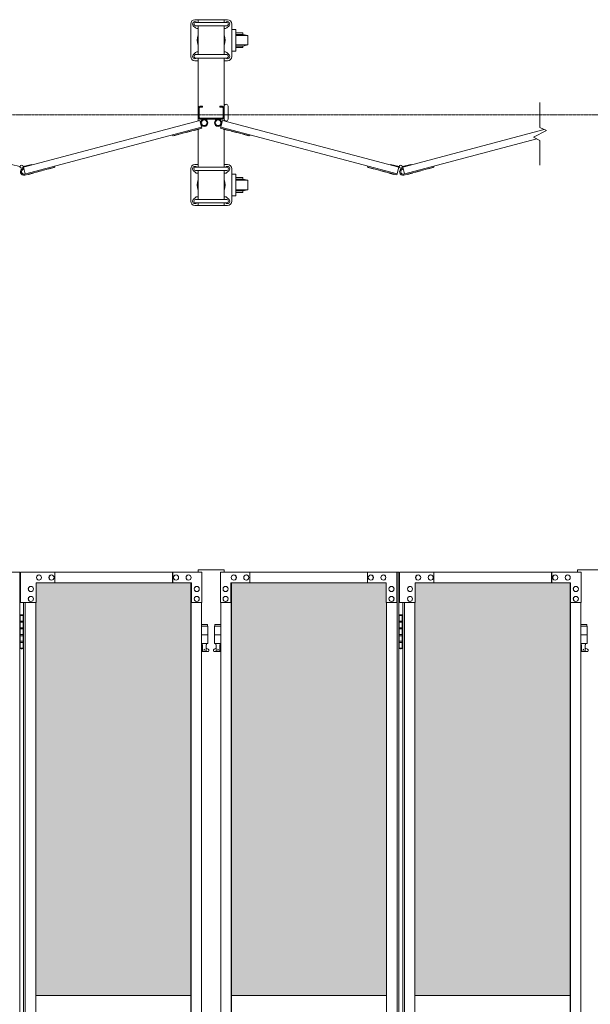
# Model space of a CAD drawing. Units: millimetres. Extents: x 33 to 13597, y 201 to 9561.
# Drawn here: x 11076 to 12398, y 2439 to 4717 of the extents above; entities that cross this region are included whole.
import ezdxf

# ---------------------------------------------------------------- set-up
doc = ezdxf.new("R2010")
doc.units = ezdxf.units.MM
doc.linetypes.add('CENTER', pattern=[50.8, 31.75, -6.35, 6.35, -6.35])
for name, color, linetype, lineweight in [('ハッチング', 171, 'Continuous', 9), ('中心線', 1, 'CENTER', 9), ('実線', 3, 'Continuous', 18), ('細線', 4, 'Continuous', 9)]:
    doc.layers.add(name, color=color, linetype=linetype, lineweight=lineweight)

msp = doc.modelspace()

# ---------------------------------------------------------------- hatches: boundary and pattern name
at = {"layer": 'ハッチング'}
h = msp.add_hatch(dxfattribs=at)
h.set_pattern_fill('AR-B816', color=256, scale=0.2)
h.paths.add_polyline_path([(1810.7, 3414), (1810.7, 2459), (2170.2, 2459), (2169.5, 3369), (2169.5, 3414), (2126.1, 3414), (1853, 3414)])
h.paths.add_polyline_path([(2552.3, 3414), (2279.9, 3414), (2236.4, 3414), (2235.7, 3369), (2235.7, 2459), (2595.3, 2459), (2595.3, 3414), (2552.9, 3414)], is_closed=False)
h.paths.add_polyline_path([(2731.3, 3414), (2688.9, 3414), (2688.9, 2459), (3048.4, 2459), (3047.8, 3369), (3047.8, 3414), (3004.3, 3414), (2731.9, 3414)], is_closed=False)
h.paths.add_polyline_path([(3158.1, 3414), (3114.6, 3414), (3114, 3369), (3114, 2459), (3473.5, 2459), (3473.5, 3414), (3430.5, 3414)])
h.paths.add_polyline_path([(3609.5, 3414), (3567.2, 3414), (3567.2, 2459), (3926.7, 2459), (3926.1, 3369), (3926.1, 3414), (3882.6, 3414), (3610.2, 3414)], is_closed=False)
h.paths.add_polyline_path([(4036.4, 3414), (3992.9, 3414), (3992.2, 3369), (3992.2, 2459), (4351.8, 2459), (4351.8, 3414), (4308.8, 3414)])
h.paths.add_polyline_path([(4804.3, 3369), (4804.3, 3414), (4760.8, 3414), (4487.8, 3414), (4445.4, 3414), (4445.4, 2459), (4804.9, 2459), (4804.9, 3369)], is_closed=False)
h.paths.add_polyline_path([(4914.6, 3414), (4871.1, 3414), (4870.5, 3369), (4870.5, 2459), (5230, 2459), (5230, 3414), (5187, 3414)])
h.paths.add_polyline_path([(5366, 3414), (5323.7, 3414), (5323.7, 2459), (5683.2, 2459), (5682.6, 3369), (5682.6, 3414), (5639.1, 3414), (5366.7, 3414)], is_closed=False)
h.paths.add_polyline_path([(5792.9, 3414), (5749.4, 3414), (5748.8, 3369), (5748.8, 2459), (6108.3, 2459), (6108.3, 3414), (6065.3, 3414)])
h.paths.add_polyline_path([(6560.8, 3369), (6560.8, 3414), (6517.3, 3414), (6244.3, 3414), (6201.9, 3414), (6201.9, 2459), (6561.5, 2459), (6561.5, 3369)], is_closed=False)
h.paths.add_polyline_path([(6671.1, 3414), (6627.7, 3414), (6627, 3369), (6627, 2459), (6986.5, 2459), (6986.5, 3414), (6943.5, 3414)])
h.paths.add_polyline_path([(7217.5, 3414), (7175.2, 3414), (7175.2, 2459), (7534.7, 2459), (7534.1, 3369), (7534.1, 3414), (7490.6, 3414), (7218.2, 3414)], is_closed=False)
h.paths.add_polyline_path([(7644.4, 3414), (7600.9, 3414), (7600.3, 3369), (7600.3, 2459), (7959.8, 2459), (7959.8, 3414), (7916.8, 3414)])
h.paths.add_polyline_path([(8095.8, 3414), (8053.5, 3414), (8053.5, 2459), (8413, 2459), (8412.3, 3369), (8412.3, 3414), (8368.8, 3414), (8096.4, 3414)], is_closed=False)
h.paths.add_polyline_path([(8522.7, 3414), (8479.2, 3414), (8478.5, 3369), (8478.5, 2459), (8838, 2459), (8838, 3414), (8795, 3414)])
h.paths.add_polyline_path([(8974, 3414), (8931.7, 3414), (8931.7, 2459), (9291.2, 2459), (9290.6, 3369), (9290.6, 3414), (9247.1, 3414), (8974.7, 3414)], is_closed=False)
h.paths.add_polyline_path([(9400.9, 3414), (9357.4, 3414), (9356.8, 3369), (9356.8, 2459), (9716.3, 2459), (9716.3, 3414), (9673.3, 3414)])
h.paths.add_polyline_path([(9852.3, 3414), (9810, 3414), (9810, 2459), (10169.5, 2459), (10168.8, 3369), (10168.8, 3414), (10125.3, 3414), (9852.9, 3414)], is_closed=False)
h.paths.add_polyline_path([(10279.2, 3414), (10235.7, 3414), (10235, 3369), (10235, 2459), (10594.5, 2459), (10594.5, 3414), (10551.6, 3414)])
h.paths.add_polyline_path([(10730.6, 3414), (10688.2, 3414), (10688.2, 2459), (11047.7, 2459), (11047.1, 3369), (11047.1, 3414), (11003.6, 3414), (10731.2, 3414)], is_closed=False)
h.paths.add_polyline_path([(11157.4, 3414), (11113.9, 3414), (11113.3, 3369), (11113.3, 2459), (11472.8, 2459), (11472.8, 3414), (11429.8, 3414)])
h.paths.add_polyline_path([(11608.8, 3414), (11566.5, 3414), (11566.5, 2459), (11926, 2459), (11925.3, 3369), (11925.3, 3414), (11881.8, 3414), (11609.4, 3414)], is_closed=False)
h.paths.add_polyline_path([(12035.7, 3414), (11992.2, 3414), (11991.5, 3369), (11991.5, 2459), (12351, 2459), (12351, 3414), (12308.1, 3414)])
h.paths.add_polyline_path([(12487.1, 3414), (12444.7, 3414), (12444.7, 2459), (12804.2, 2459), (12803.6, 3369), (12803.6, 3414), (12760.1, 3414), (12487.7, 3414)], is_closed=False)
h.paths.add_polyline_path([(12913.9, 3414), (12870.4, 3414), (12869.8, 3369), (12869.8, 2459), (13229.3, 2459), (13229.3, 3414), (13186.3, 3414)])

# ---------------------------------------------------------------- linework, layer by layer
at = {"layer": '中心線', "ltscale": 0.05}
msp.add_line((1443.5, 4497.3), (13596.5, 4497.3), dxfattribs=at)
at = {"layer": '実線', "ltscale": 0.05}
for p, q in [((11489.6, 3444), (11489.6, 3439)), ((11549.6, 3444), (11489.6, 3444)), ((11549.6, 3444), (11549.6, 3439)), ((12367.9, 3444), (12367.9, 3439)), ((12427.9, 3444), (12367.9, 3444))]:
    msp.add_line(p, q, dxfattribs=at)
at = {"layer": '実線'}
for p, q in [((10662.9, 3439), (11076, 3439)), ((11076, 3439), (11076, 439)), ((11498.1, 3439), (11077.8, 3439)), ((11077.8, 3369), (11077.8, 3439)), ((11120.7, 3432.5), (11120.8, 3432.5)), ((11120.7, 3420.5), (11120.8, 3420.5)), ((11149.7, 3432.5), (11149.8, 3432.5)), ((11149.7, 3420.5), (11149.8, 3420.5)), ((11157.4, 3439), (11157.4, 3414)), ((11429.8, 3439), (11429.8, 3414)), ((11430.5, 3414), (11430.5, 3439)), ((11438.2, 3432.5), (11438.3, 3432.5)), ((11438.2, 3420.5), (11438.3, 3420.5)), ((11467.2, 3432.5), (11467.3, 3432.5)), ((11467.2, 3420.5), (11467.3, 3420.5)), ((11498.1, 3439), (11498.1, 3369)), ((11541.1, 3439), (11954.2, 3439)), ((11541.1, 3439), (11541.1, 3369)), ((11572.1, 3432.5), (11571.9, 3432.5)), ((11572.1, 3420.5), (11571.9, 3420.5)), ((11601.1, 3432.5), (11600.9, 3432.5)), ((11601.1, 3420.5), (11600.9, 3420.5)), ((11608.8, 3414), (11608.8, 3439)), ((11609.4, 3439), (11609.4, 3414)), ((11881.8, 3439), (11881.8, 3414)), ((11889.6, 3432.5), (11889.4, 3432.5)), ((11889.6, 3420.5), (11889.4, 3420.5)), ((11918.6, 3432.5), (11918.4, 3432.5)), ((11918.6, 3420.5), (11918.4, 3420.5)), ((11949.5, 3369), (11949.5, 3439)), ((11950.1, 439), (11950.1, 3439)), ((11954.2, 3439), (11954.2, 439)), ((12376.4, 3439), (11956, 3439)), ((11956, 3369), (11956, 3439)), ((11998.9, 3432.5), (11999.1, 3432.5)), ((11998.9, 3420.5), (11999.1, 3420.5)), ((12027.9, 3432.5), (12028.1, 3432.5)), ((12027.9, 3420.5), (12028.1, 3420.5)), ((12035.7, 3439), (12035.7, 3414)), ((12308.1, 3439), (12308.1, 3414)), ((12308.7, 3414), (12308.7, 3439)), ((12316.4, 3432.5), (12316.6, 3432.5)), ((12316.4, 3420.5), (12316.6, 3420.5)), ((12345.4, 3432.5), (12345.6, 3432.5)), ((12345.4, 3420.5), (12345.6, 3420.5)), ((12376.4, 3439), (12376.4, 3369)), ((11101.8, 3406), (11102, 3406)), ((11113.9, 3414), (11473.9, 3414)), ((11113.9, 3414), (11113.9, 3369)), ((11472.8, 464), (11472.8, 3414)), ((11473.3, 3414), (11473.3, 464)), ((11473.9, 3369), (11473.9, 3414)), ((11486, 3406), (11486.2, 3406)), ((11553.2, 3406), (11553.1, 3406)), ((11925.3, 3414), (11565.3, 3414)), ((11565.3, 3369), (11565.3, 3414)), ((11566, 3414), (11566, 464)), ((11566.5, 464), (11566.5, 3414)), ((11925.3, 3414), (11925.3, 3369)), ((11937.4, 3406), (11937.3, 3406)), ((11980.1, 3406), (11980.2, 3406)), ((11992.2, 3414), (12352.2, 3414)), ((11992.2, 3414), (11992.2, 3369)), ((12351, 464), (12351, 3414)), ((12351.6, 3414), (12351.6, 464)), ((12352.2, 3369), (12352.2, 3414)), ((12364.3, 3406), (12364.4, 3406)), ((11101.8, 3394), (11102, 3394)), ((11101.8, 3383), (11102, 3383)), ((11486, 3394), (11486.2, 3394)), ((11486, 3383), (11486.2, 3383)), ((11553.2, 3394), (11553.1, 3394)), ((11553.2, 3383), (11553.1, 3383)), ((11937.4, 3394), (11937.3, 3394)), ((11937.4, 3383), (11937.3, 3383)), ((11980.1, 3394), (11980.2, 3394)), ((11980.1, 3383), (11980.2, 3383)), ((12364.3, 3394), (12364.4, 3394)), ((12364.3, 3383), (12364.4, 3383)), ((11113.9, 3369), (11077.8, 3369)), ((11085, 3369), (11085, 509)), ((11089.1, 509), (11089.1, 3369)), ((11101.8, 3371), (11102, 3371)), ((11113.3, 509), (11113.3, 3369)), ((11498.1, 3369), (11473.3, 3369)), ((11486, 3371), (11486.2, 3371)), ((11497.5, 3369), (11497.5, 509)), ((11541.1, 3369), (11566, 3369)), ((11541.8, 3369), (11541.8, 509)), ((11553.2, 3371), (11553.1, 3371)), ((11925.3, 3369), (11950.1, 3369)), ((11926, 509), (11926, 3369)), ((11937.4, 3371), (11937.3, 3371)), ((11992.2, 3369), (11956, 3369)), ((11963.3, 3369), (11963.3, 509)), ((11967.4, 509), (11967.4, 3369)), ((11980.1, 3371), (11980.2, 3371)), ((11991.5, 509), (11991.5, 3369)), ((12376.4, 3369), (12351.6, 3369)), ((12364.3, 3371), (12364.4, 3371)), ((12375.7, 3369), (12375.7, 509)), ((11076.5, 3339), (11076, 3339)), ((11076.5, 3323), (11076.5, 3339)), ((11079.5, 3340.5), (11077, 3340)), ((11077, 3339), (11077, 3340)), ((11085, 3339), (11077, 3339)), ((11077, 3263), (11077, 3339)), ((11080.5, 3340.5), (11079.5, 3340.5)), ((11080.5, 3340.5), (11081.5, 3340.5)), ((11081.5, 3340.5), (11084, 3340)), ((11084, 3339), (11084, 3340)), ((11084, 3339), (11084, 3263)), ((11954.8, 3339), (11954.2, 3339)), ((11954.8, 3323), (11954.8, 3339)), ((11957.8, 3340.5), (11955.3, 3340)), ((11955.3, 3339), (11955.3, 3340)), ((11963.3, 3339), (11955.3, 3339)), ((11955.3, 3263), (11955.3, 3339)), ((11958.8, 3340.5), (11957.8, 3340.5)), ((11958.8, 3340.5), (11959.8, 3340.5)), ((11959.8, 3340.5), (11962.3, 3340)), ((11962.3, 3339), (11962.3, 3340)), ((11962.3, 3339), (11962.3, 3263)), ((11084, 3323), (11076.5, 3323)), ((11076.5, 3292), (11076.5, 3310)), ((11084, 3310), (11076.5, 3310)), ((11084.5, 3325.5), (11077, 3325.5)), ((11084.5, 3307.5), (11077, 3307.5)), ((11084.5, 3325.5), (11084.5, 3307.5)), ((11511.1, 3318), (11497.5, 3318)), ((11497.5, 3314), (11512.1, 3314)), ((11511.1, 3318), (11511.1, 3314)), ((11512.1, 3314), (11512.1, 3274)), ((11541.8, 3314), (11527.1, 3314)), ((11527.1, 3314), (11527.1, 3274)), ((11528.1, 3318), (11528.1, 3314)), ((11528.1, 3318), (11541.8, 3318)), ((11962.3, 3323), (11954.8, 3323)), ((11954.8, 3292), (11954.8, 3310)), ((11962.3, 3310), (11954.8, 3310)), ((11962.8, 3325.5), (11955.3, 3325.5)), ((11962.8, 3307.5), (11955.3, 3307.5)), ((11962.8, 3325.5), (11962.8, 3307.5)), ((12389.4, 3318), (12375.7, 3318)), ((12375.7, 3314), (12390.4, 3314)), ((12389.4, 3318), (12389.4, 3314)), ((12390.4, 3314), (12390.4, 3274)), ((11084, 3292), (11076.5, 3292)), ((11084, 3294.5), (11077, 3294.5)), ((11084.5, 3294.5), (11084, 3294.5)), ((11084.5, 3294.5), (11084.5, 3276.5)), ((11497.5, 3294), (11512.1, 3294)), ((11541.8, 3294), (11527.1, 3294)), ((11962.3, 3292), (11954.8, 3292)), ((11962.3, 3294.5), (11955.3, 3294.5)), ((11962.8, 3294.5), (11962.3, 3294.5)), ((11962.8, 3294.5), (11962.8, 3276.5)), ((12375.7, 3294), (12390.4, 3294)), ((11076, 3263), (11076.5, 3263)), ((11084, 3279), (11076.5, 3279)), ((11076.5, 3263), (11076.5, 3279)), ((11084.5, 3276.5), (11077, 3276.5)), ((11077, 3263), (11077, 3262)), ((11077, 3263), (11085, 3263)), ((11079.5, 3261.5), (11077, 3262)), ((11080.5, 3261.5), (11079.5, 3261.5)), ((11080.5, 3261.5), (11081.5, 3261.5)), ((11081.5, 3261.5), (11084, 3262)), ((11084, 3263), (11084, 3262)), ((11497.5, 3274), (11512.1, 3274)), ((11497.5, 3262.4), (11499.4, 3263.4)), ((11498.6, 3274), (11498.6, 3271)), ((11498.6, 3271), (11499.4, 3271)), ((11499.4, 3256), (11499.4, 3271)), ((11507.9, 3256), (11507.9, 3271)), ((11508.6, 3271), (11507.9, 3271)), ((11513, 3260.6), (11507.9, 3263.4)), ((11508.6, 3274), (11508.6, 3271)), ((11526.2, 3260.6), (11531.4, 3263.4)), ((11541.8, 3274), (11527.1, 3274)), ((11530.6, 3274), (11530.6, 3271)), ((11530.6, 3271), (11531.4, 3271)), ((11531.4, 3256), (11531.4, 3271)), ((11539.9, 3256), (11539.9, 3271)), ((11540.6, 3271), (11539.9, 3271)), ((11541.8, 3262.4), (11539.9, 3263.4)), ((11540.6, 3274), (11540.6, 3271)), ((11954.2, 3263), (11954.8, 3263)), ((11962.3, 3279), (11954.8, 3279)), ((11954.8, 3263), (11954.8, 3279)), ((11962.8, 3276.5), (11955.3, 3276.5)), ((11955.3, 3263), (11955.3, 3262)), ((11955.3, 3263), (11963.3, 3263)), ((11957.8, 3261.5), (11955.3, 3262)), ((11958.8, 3261.5), (11957.8, 3261.5)), ((11958.8, 3261.5), (11959.8, 3261.5)), ((11959.8, 3261.5), (11962.3, 3262)), ((11962.3, 3263), (11962.3, 3262)), ((12375.7, 3274), (12390.4, 3274)), ((12375.7, 3262.4), (12377.6, 3263.4)), ((12376.9, 3274), (12376.9, 3271)), ((12376.9, 3271), (12377.6, 3271)), ((12377.6, 3256), (12377.6, 3271)), ((12386.1, 3256), (12386.1, 3271)), ((12386.9, 3271), (12386.1, 3271)), ((12391.3, 3260.6), (12386.1, 3263.4)), ((12386.9, 3274), (12386.9, 3271)), ((11511.6, 3255), (11497.5, 3255)), ((11507.9, 3256), (11499.4, 3256)), ((11527.6, 3255), (11541.8, 3255)), ((11531.4, 3256), (11539.9, 3256)), ((12389.9, 3255), (12375.7, 3255)), ((12386.1, 3256), (12377.6, 3256)), ((11113.3, 2459), (11472.8, 2459)), ((11566.5, 2459), (11926, 2459)), ((11991.5, 2459), (12351, 2459))]:
    msp.add_line(p, q, dxfattribs=at)
for centre in [(11503.6, 3260), (11535.6, 3260), (12381.9, 3260)]:
    msp.add_circle(centre, 0.5, dxfattribs=at)
for centre, start, end in [((11511.6, 3258), 270, 61.9275), ((11527.6, 3258), 118.0725, 270), ((12389.9, 3258), 270, 61.9275)]:
    msp.add_arc(centre, 3, start, end, dxfattribs=at)
at = {"layer": '実線', "extrusion": (0, 0, -1)}
for centre in [(11120.7, 3426.5), (11149.7, 3426.5), (11438.2, 3426.5), (11467.2, 3426.5), (11998.9, 3426.5), (12027.9, 3426.5), (12316.4, 3426.5), (12345.4, 3426.5), (11101.8, 3400), (11486, 3400), (11980.1, 3400), (12364.3, 3400), (11101.8, 3377), (11486, 3377), (11980.1, 3377), (12364.3, 3377)]:
    msp.add_ellipse(centre, major_axis=(0, -6), ratio=0.966511, start_param=0, end_param=3.141593, dxfattribs=at)
for centre in [(11120.8, 3426.5), (11149.8, 3426.5), (11438.3, 3426.5), (11467.3, 3426.5), (11999.1, 3426.5), (12028.1, 3426.5), (12316.6, 3426.5), (12345.6, 3426.5), (11102, 3400), (11486.2, 3400), (11980.2, 3400), (12364.4, 3400), (11102, 3377), (11486.2, 3377), (11980.2, 3377), (12364.4, 3377)]:
    msp.add_ellipse(centre, major_axis=(0, -6), ratio=0.966511, dxfattribs=at)
at = {"layer": '実線'}
for centre in [(11571.9, 3426.5), (11600.9, 3426.5), (11889.4, 3426.5), (11918.4, 3426.5), (11553.1, 3400), (11937.3, 3400), (11553.1, 3377), (11937.3, 3377)]:
    msp.add_ellipse(centre, major_axis=(0, -6), ratio=0.966511, dxfattribs=at)
for centre in [(11572.1, 3426.5), (11601.1, 3426.5), (11889.6, 3426.5), (11918.6, 3426.5), (11553.2, 3400), (11937.4, 3400), (11553.2, 3377), (11937.4, 3377)]:
    msp.add_ellipse(centre, major_axis=(0, -6), ratio=0.966511, start_param=0, end_param=3.141593, dxfattribs=at)
at = {"layer": '細線', "ltscale": 0.05}
for p, q in [((11482.1, 4717.3), (11557.1, 4717.3)), ((11489.6, 4717.3), (11489.6, 4711.1)), ((11549.6, 4717.3), (11549.6, 4711.1)), ((11472.1, 4707.3), (11472.1, 4632.3)), ((11483.2, 4698.4), (11478.2, 4703.4)), ((11555.6, 4711.1), (11483.6, 4711.1)), ((11555.6, 4703.1), (11483.6, 4703.1)), ((11486, 4711.2), (11486.1, 4711.1)), ((11489.6, 4703.1), (11489.6, 4636.5)), ((11549.6, 4703.1), (11549.6, 4636.5)), ((11553.2, 4711.2), (11553.2, 4711.1)), ((11556, 4698.4), (11561, 4703.4)), ((11567.1, 4632.3), (11567.1, 4707.3)), ((11483.2, 4641.2), (11478.2, 4636.2)), ((11555.6, 4636.5), (11483.6, 4636.5)), ((11555.6, 4628.5), (11483.6, 4628.5)), ((11486, 4628.4), (11486.1, 4628.5)), ((11489.6, 4628.5), (11489.6, 4483.4)), ((11549.6, 4628.5), (11549.6, 4483.4)), ((11553.2, 4628.4), (11553.2, 4628.5)), ((11556, 4641.2), (11561, 4636.2)), ((11482.1, 4622.3), (11489.6, 4622.3)), ((11549.6, 4622.3), (11557.1, 4622.3)), ((11491.9, 4513.3), (11491.9, 4491.3)), ((11493.6, 4517.3), (11499.6, 4517.3)), ((11493.6, 4515), (11499.6, 4515)), ((11499.6, 4517.3), (11499.6, 4515)), ((11539.6, 4517.3), (11539.6, 4515)), ((11545.6, 4517.3), (11539.6, 4517.3)), ((11545.6, 4515), (11539.6, 4515)), ((11547.3, 4513.3), (11547.3, 4491.3)), ((11558.6, 4487.3), (11558.6, 4517.3)), ((12281.1, 4525.6), (12281.1, 4468.1)), ((11493.6, 4489.6), (11545.6, 4489.6)), ((11085, 4376), (11493.4, 4484.4)), ((11087.2, 4360), (11497.5, 4468.9)), ((11430.5, 4448.5), (11498.1, 4466.5)), ((11493.4, 4484.4), (11498.1, 4466.5)), ((11493.6, 4487.3), (11545.6, 4487.3)), ((11545.9, 4484.4), (11541.1, 4466.5)), ((11608.8, 4448.5), (11541.1, 4466.5)), ((11950.1, 4360.5), (11541.8, 4468.9)), ((11954.2, 4376), (11545.9, 4484.4)), ((12296.1, 4460.6), (12281.1, 4468.1)), ((11429.8, 4450.9), (11430.5, 4448.5)), ((11432.4, 4449), (11432.5, 4448.6)), ((11432.5, 4448.6), (11444.1, 4451.6)), ((11444, 4452.1), (11444.1, 4451.6)), ((11461.4, 4456.7), (11461.5, 4456.3)), ((11461.5, 4456.3), (11473.1, 4459.3)), ((11473, 4459.8), (11473.1, 4459.3)), ((11480.2, 4461.7), (11480.4, 4461.3)), ((11480.4, 4461.3), (11492, 4464.3)), ((11489.6, 4463.7), (11489.6, 4376.1)), ((11491.8, 4464.8), (11492, 4464.3)), ((11547.4, 4464.8), (11547.3, 4464.3)), ((11558.9, 4461.3), (11547.3, 4464.3)), ((11549.6, 4463.7), (11549.6, 4376.1)), ((11559, 4461.7), (11558.9, 4461.3)), ((11566.3, 4459.8), (11566.2, 4459.3)), ((11577.7, 4456.3), (11566.2, 4459.3)), ((11577.9, 4456.7), (11577.7, 4456.3)), ((11595.3, 4452.1), (11595.1, 4451.6)), ((11606.7, 4448.6), (11595.1, 4451.6)), ((11606.9, 4449), (11606.7, 4448.6)), ((11609.4, 4450.9), (11608.8, 4448.5)), ((11963.3, 4376), (12291.2, 4463)), ((12296.1, 4460.6), (12266.1, 4445.6)), ((12266.1, 4445.6), (12281.1, 4438.1)), ((11965.4, 4360), (12273.6, 4441.8)), ((12281.1, 4438.1), (12281.1, 4380.5)), ((11057, 4382.5), (11076.6, 4377.3)), ((11076, 4376), (11078.7, 4374.3)), ((11076.6, 4377.3), (11077, 4377.1)), ((11085, 4376), (11082.3, 4374.3)), ((11084.4, 4377.3), (11084, 4377.1)), ((11104, 4382.5), (11084.4, 4377.3)), ((11089.1, 4360.5), (11085, 4376)), ((11087.8, 4357.6), (11157.4, 4376)), ((11104.3, 4381.1), (11104, 4382.5)), ((11144, 4372), (11155.6, 4375)), ((11155.5, 4375.5), (11155.6, 4375)), ((11156.8, 4378.5), (11157.4, 4376)), ((11482.1, 4382.3), (11489.6, 4382.3)), ((11555.6, 4376.1), (11483.6, 4376.1)), ((11486, 4376.2), (11486.1, 4376.1)), ((11549.6, 4382.3), (11557.1, 4382.3)), ((11553.2, 4376.2), (11553.2, 4376.1)), ((11882.5, 4378.5), (11881.8, 4376)), ((11949.5, 4358.1), (11881.8, 4376)), ((11883.8, 4375.5), (11883.6, 4375)), ((11895.2, 4372), (11883.6, 4375)), ((11934.9, 4381.1), (11935.3, 4382.5)), ((11935.3, 4382.5), (11954.8, 4377.3)), ((11949.5, 4358.1), (11954.2, 4376)), ((11954.2, 4376), (11957, 4374.3)), ((11954.8, 4377.3), (11955.3, 4377.1)), ((11963.3, 4376), (11960.5, 4374.3)), ((11962.7, 4377.3), (11962.2, 4377.1)), ((11982.2, 4382.5), (11962.7, 4377.3)), ((11967.4, 4360.5), (11963.3, 4376)), ((11966.1, 4357.6), (12035.7, 4376)), ((11982.6, 4381.1), (11982.2, 4382.5)), ((12022.3, 4372), (12033.9, 4375)), ((12033.7, 4375.5), (12033.9, 4375)), ((12035, 4378.5), (12035.7, 4376)), ((11084.4, 4370.6), (11083.7, 4373)), ((11096, 4359.7), (11096.2, 4359.3)), ((11096.2, 4359.3), (11107.8, 4362.3)), ((11107.6, 4362.8), (11107.8, 4362.3)), ((11114.9, 4364.7), (11115, 4364.3)), ((11115, 4364.3), (11126.6, 4367.3)), ((11126.5, 4367.8), (11126.6, 4367.3)), ((11143.9, 4372.4), (11144, 4372)), ((11472.1, 4372.3), (11472.1, 4297.3)), ((11483.2, 4363.4), (11478.2, 4368.4)), ((11555.6, 4368.1), (11483.6, 4368.1)), ((11489.6, 4368.1), (11489.6, 4301.5)), ((11549.6, 4368.1), (11549.6, 4301.5)), ((11556, 4363.4), (11561, 4368.4)), ((11567.1, 4297.3), (11567.1, 4372.3)), ((11895.4, 4372.4), (11895.2, 4372)), ((11912.8, 4367.8), (11912.6, 4367.3)), ((11924.2, 4364.3), (11912.6, 4367.3)), ((11924.4, 4364.7), (11924.2, 4364.3)), ((11931.6, 4362.8), (11931.5, 4362.3)), ((11943.1, 4359.3), (11931.5, 4362.3)), ((11943.2, 4359.7), (11943.1, 4359.3)), ((11962.6, 4370.6), (11962, 4373)), ((11974.3, 4359.7), (11974.4, 4359.3)), ((11974.4, 4359.3), (11986, 4362.3)), ((11985.9, 4362.8), (11986, 4362.3)), ((11993.1, 4364.7), (11993.3, 4364.3)), ((11993.3, 4364.3), (12004.9, 4367.3)), ((12004.7, 4367.8), (12004.9, 4367.3)), ((12022.1, 4372.4), (12022.3, 4372)), ((11483.2, 4306.2), (11478.2, 4301.2)), ((11556, 4306.2), (11561, 4301.2)), ((11482.1, 4287.3), (11557.1, 4287.3)), ((11555.6, 4301.5), (11483.6, 4301.5)), ((11555.6, 4293.5), (11483.6, 4293.5)), ((11486, 4293.4), (11486.1, 4293.5)), ((11489.6, 4293.5), (11489.6, 4287.3)), ((11549.6, 4293.5), (11549.6, 4287.3)), ((11553.2, 4293.4), (11553.2, 4293.5))]:
    msp.add_line(p, q, dxfattribs=at)
at = {"layer": '細線', "linetype": 'Continuous', "ltscale": 0.05}
for p, q in [((11567.1, 4694.8), (11576.9, 4694.8)), ((11576.9, 4694.8), (11576.9, 4644.8)), ((11576.9, 4686.8), (11592.9, 4686.8)), ((11592.9, 4683.3), (11576.9, 4683.3)), ((11604.9, 4680.8), (11576.9, 4680.8)), ((11592.9, 4686.8), (11592.9, 4683.3)), ((11592.9, 4683.3), (11604.9, 4680.8)), ((11604.9, 4680.8), (11604.9, 4658.8)), ((11604.9, 4658.8), (11576.9, 4658.8)), ((11592.9, 4656.3), (11576.9, 4656.3)), ((11592.9, 4652.8), (11576.9, 4652.8)), ((11604.9, 4658.8), (11592.9, 4656.3)), ((11592.9, 4656.3), (11592.9, 4652.8)), ((11576.9, 4644.8), (11567.1, 4644.8)), ((11567.1, 4359.8), (11576.9, 4359.8)), ((11576.9, 4359.8), (11576.9, 4309.8)), ((11576.9, 4351.8), (11592.9, 4351.8)), ((11592.9, 4351.8), (11592.9, 4348.3)), ((11592.9, 4348.3), (11576.9, 4348.3)), ((11604.9, 4345.8), (11576.9, 4345.8)), ((11592.9, 4348.3), (11604.9, 4345.8)), ((11604.9, 4345.8), (11604.9, 4323.8)), ((11576.9, 4309.8), (11567.1, 4309.8)), ((11604.9, 4323.8), (11576.9, 4323.8)), ((11592.9, 4321.3), (11576.9, 4321.3)), ((11592.9, 4317.8), (11576.9, 4317.8)), ((11604.9, 4323.8), (11592.9, 4321.3)), ((11592.9, 4321.3), (11592.9, 4317.8))]:
    msp.add_line(p, q, dxfattribs=at)
at = {"layer": '細線', "ltscale": 0.05}
for centre, radius in [((11503.6, 4478.8), 8.5), ((11503.6, 4478.8), 6.5), ((11535.6, 4478.8), 8.5), ((11535.6, 4478.8), 6.5), ((11080.5, 4377.3), 3.5), ((11958.8, 4377.3), 3.5)]:
    msp.add_circle(centre, radius, dxfattribs=at)
for centre, radius, start, end in [((11482.1, 4707.3), 10, 90, 180), ((11557.1, 4707.3), 10, 0, 90), ((11482.1, 4707.3), 5.5, 45, 225), ((11483.6, 4707.1), 4, 90, 270), ((11487.1, 4702.3), 5.5, 225, 297.0357), ((11552.1, 4702.3), 5.5, 242.9643, 315), ((11557.1, 4707.3), 5.5, 315, 135), ((11555.6, 4707.1), 4, 270, 90), ((11519.6, 4669.8), 32.5, 157.3801, 202.6199), ((11519.6, 4669.8), 32.5, 337.3801, 22.6199), ((11482.1, 4632.3), 10, 180, 270), ((11482.1, 4632.3), 5.5, 135, 315), ((11483.6, 4632.5), 4, 90, 270), ((11487.1, 4637.3), 5.5, 62.9643, 135), ((11552.1, 4637.3), 5.5, 45, 117.0357), ((11557.1, 4632.3), 5.5, 225, 45), ((11555.6, 4632.5), 4, 270, 90), ((11557.1, 4632.3), 10, 270, 0), ((11493.6, 4513.3), 4, 90, 180), ((11493.6, 4513.3), 1.7, 90, 180), ((11545.6, 4513.3), 4, 0, 90), ((11545.6, 4513.3), 1.7, 0, 90), ((11554.1, 4517.3), 4.5, 0, 180), ((11493.6, 4491.3), 4, 180, 270), ((11493.6, 4491.3), 1.7, 180, 270), ((11545.6, 4491.3), 4, 270, 0), ((11545.6, 4491.3), 1.7, 270, 0), ((11554.1, 4487.3), 4.5, 180, 0), ((11482.1, 4372.3), 10, 90, 180), ((11482.1, 4372.3), 5.5, 45, 225), ((11483.6, 4372.1), 4, 90, 270), ((11557.1, 4372.3), 5.5, 315, 135), ((11555.6, 4372.1), 4, 270, 90), ((11557.1, 4372.3), 10, 0, 90), ((11085.8, 4365.3), 8, 104.8699, 284.8699), ((11085.8, 4365.3), 5.5, 104.8699, 284.8699), ((11487.1, 4367.3), 5.5, 225, 297.0357), ((11552.1, 4367.3), 5.5, 242.9643, 315), ((11964, 4365.3), 8, 104.8699, 284.8699), ((11964, 4365.3), 5.5, 104.8699, 284.8699), ((11519.6, 4334.8), 32.5, 157.3801, 202.6199), ((11519.6, 4334.8), 32.5, 337.3801, 22.6199), ((11487.1, 4302.3), 5.5, 62.9643, 135), ((11552.1, 4302.3), 5.5, 45, 117.0357), ((11482.1, 4297.3), 10, 180, 270), ((11482.1, 4297.3), 5.5, 135, 315), ((11483.6, 4297.5), 4, 90, 270), ((11557.1, 4297.3), 5.5, 225, 45), ((11555.6, 4297.5), 4, 270, 90), ((11557.1, 4297.3), 10, 270, 0)]:
    msp.add_arc(centre, radius, start, end, dxfattribs=at)

doc.saveas('drawing.dxf')
